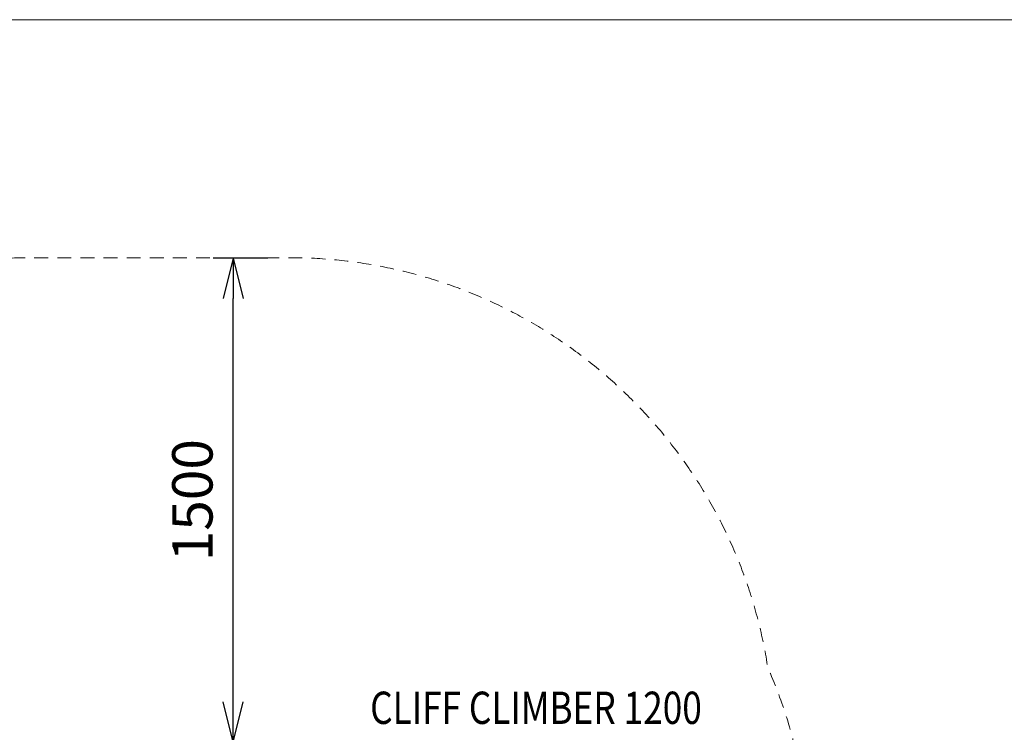
# Model space of a CAD drawing. Units: millimetres. Extents: x -6064 to 6561, y -5670 to 3421.
# Drawn here: x 1965 to 5015, y 1213 to 3421 of the extents above; entities that cross this region are included whole.
import ezdxf
from ezdxf.enums import TextEntityAlignment as Align

# ---------------------------------------------------------------- set-up
doc = ezdxf.new("R2010")
doc.units = ezdxf.units.MM
doc.header["$MEASUREMENT"] = 0
doc.linetypes.add('DGN Style 2', pattern=[71.549943, 42.929966, -28.619977])
doc.layers.add('Level 15', color=7, linetype='Continuous', lineweight=0)
doc.layers.add('Level 8', color=7, linetype='Continuous', lineweight=0)
doc.styles.get("Standard").update_dxf_attribs({"font": 'txt.shx'})
doc.styles.add('Style-Calibri', font='calibri.ttf')
doc.dimstyles.get("Standard").update_dxf_attribs({"dimtxt": 0.18, "dimasz": 0.18, "dimexe": 0.18, "dimexo": 0.0625, "dimgap": 0.09, "dimtad": 0, "dimtih": 1, "dimtoh": 1, "dimdec": 4, "dimzin": 3, "dimdsep": 46, "dimtxsty": 'Standard', "dimcen": 0.09, "dimadec": 0, "dimazin": 0, "dimtfac": 1, "dimtdec": 0, "dimtofl": 0, "dimtmove": 0, "dimatfit": 1, "dimfxl": 1, "dimtolj": 1, "dimtzin": 3, "dimarcsym": 0})

# ---------------------------------------------------------------- blocks, each defined once
blk = doc.blocks.new('TerminatorOpen_0.5')
at = {"color": 0, "linetype": 'ByBlock', "lineweight": -2}
for q in [(-1, 0.25), (-1, 0), (-1, -0.25)]:
    blk.add_line((0, 0), q, dxfattribs=at)
blk = doc.blocks.new('*D512')
at = {"layer": 'Defpoints', "color": 0, "linetype": 'Continuous', "lineweight": 0, "transparency": 16777216}
for p in [(2626.5, 2682), (2796.7, 2682), (2796.7, 1182)]:
    blk.add_point(p, dxfattribs=at)
at = {"layer": 'Level 8', "color": 0, "linetype": 'ByBlock', "lineweight": -2, "transparency": 16777216}
for p, q in [((2734.2, 2682), (2564, 2682)), ((2734.2, 1182), (2564, 1182))]:
    blk.add_line(p, q, dxfattribs=at)
at = {"layer": 'Level 8', "color": 0, "linetype": 'Continuous', "lineweight": -2, "transparency": 16777216}
blk.add_line((2626.5, 1307), (2626.5, 2557), dxfattribs=at)
at = {"layer": 'Level 8', "color": 0, "linetype": 'Continuous', "lineweight": -2, "transparency": 16777216, "xscale": 125, "yscale": 125, "zscale": 125}
for p, rotation in [((2626.5, 2682), 90), ((2626.5, 1182), 270)]:
    blk.add_blockref('TerminatorOpen_0.5', p, dxfattribs=dict(at, rotation=rotation))
at = {"layer": 'Level 8', "color": 0, "linetype": 'Continuous', "lineweight": 0, "transparency": 16777216, "insert": (2500, 1932), "char_height": 125, "attachment_point": 5, "rotation": 90, "style": 'Style-Calibri'}
blk.add_mtext('\\A1;1500', dxfattribs=at)

msp = doc.modelspace()

# ---------------------------------------------------------------- linework, layer by layer
at = {"layer": 'Level 15', "color": 7, "linetype": 'DGN Style 2', "lineweight": 13, "flags": 128}
msp.add_lwpolyline([(4410.2, 797.3), (4410.2, 807, 0.104248), (4282.5, 1412.5, 0.369955), (2800.2, 2683.2), (2000.2, 2683.2, 0.137625), (1219.9, 2464.3, 0.751604), (-2483.7, 1102.6, 0.000534), (-2484.4, 1099.3), (-3684.6, 1099.3, 0.213422), (-4802.7, 599.3), (-4932.3, 599.3, 0.414214), (-5932.3, -400.7), (-5932.3, -895.6, 0.414214), (-4932.3, -1895.6), (-4802.7, -1895.6, 0.213422), (-3684.6, -2395.6), (-1906, -2395.6, 0.166595), (-944.8, -2725), (913.1, -2725, 0.326285), (3819.5, -4339.2, 0.177262), (4736.7, -3867.9), (5107.3, -3867.9, 0.414214), (6107.3, -2867.9), (6107.3, -2373, 0.414214), (5107.3, -1373), (4920.4, -1373, 0.080679), (4998.6, -891.7), (4998.6, -404.3, 0.231718)], format="xyb", close=True, dxfattribs=at)
at = {"layer": 'Level 8', "color": 98, "linetype": 'Continuous', "lineweight": 0, "flags": 128}
msp.add_lwpolyline([(6136.3, 3420.5), (-6063.7, 3420.5), (-6063.7, -4379.5), (6136.3, -4379.5)], close=True, dxfattribs=at)

# ---------------------------------------------------------------- texts
at = {"layer": 'Level 8', "color": 98, "linetype": 'Continuous', "lineweight": 0, "style": 'Style-Calibri', "width": 0.8}
msp.add_text('CLIFF CLIMBER 1200', height=100, dxfattribs=at).set_placement((3564.3, 1288.8), align=Align.MIDDLE_CENTER)

# ---------------------------------------------------------------- dimensions: what is measured, and where the dimension line sits
at = {"layer": 'Level 8', "color": 98, "linetype": 'Continuous', "lineweight": 0}
dim = msp.add_linear_dim(base=(2626.5, 2682), p1=(2796.7, 1182), p2=(2796.7, 2682), angle=90, dimstyle='Standard', override={"dimtxt": 125, "dimasz": 125, "dimexe": 62.5, "dimexo": 62.5, "dimgap": 62.5, "dimtad": 1, "dimtih": 0, "dimtoh": 0, "dimdec": 0, "dimzin": 11, "dimtxsty": 'Style-Calibri', "dimblk": 'TerminatorOpen_0.5', "dimcen": 0, "dimtzin": 11}, dxfattribs=at)
dim.commit()
dim.dimension.update_dxf_attribs({"geometry": '*D512', "text_midpoint": (2500, 1932)})

doc.saveas('drawing.dxf')
